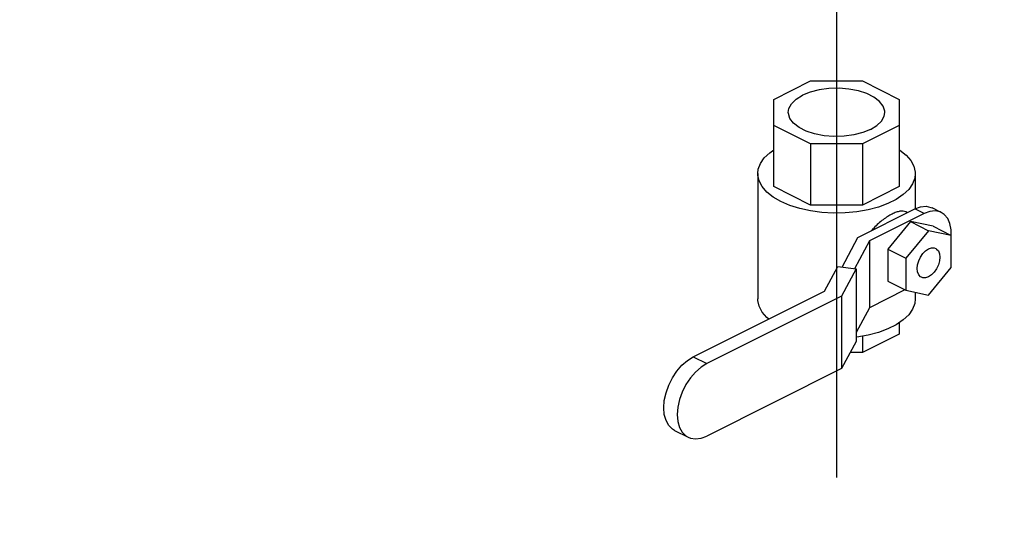
# Model space of a CAD drawing. Extents: x 153 to 279, y -123 to -35.
# Drawn here: x 188 to 195, y -75 to -71 of the extents above; entities that cross this region are included whole.
import ezdxf

# ---------------------------------------------------------------- set-up
doc = ezdxf.new("R2010")
doc.units = 0
doc.header["$LTSCALE"] = 1.5
doc.header["$MEASUREMENT"] = 0
doc.layers.get('0').update_dxf_attribs({"linetype": 'CONTINUOUS'})
doc.layers.add('hose', color=7, linetype='CONTINUOUS')

msp = doc.modelspace()

# ---------------------------------------------------------------- linework, layer by layer
msp.add_line((194.0639, -67.8979), (194.0639, -74.4261))
at = {"linetype": 'Continuous'}
for p, q in [((193.6221, -71.7624), (193.8809, -71.633)), ((193.8809, -71.633), (194.2469, -71.633)), ((194.2469, -71.633), (194.5057, -71.7624)), ((193.6221, -72.3771), (193.6221, -71.7624)), ((194.5057, -71.7624), (194.5057, -72.3771)), ((193.8809, -72.0748), (193.6221, -71.9454)), ((194.5057, -71.9454), (194.2469, -72.0748)), ((193.8809, -72.0748), (193.8809, -72.5065)), ((194.2469, -72.0748), (193.8809, -72.0748)), ((194.2469, -72.0748), (194.2469, -72.5065)), ((193.5088, -72.2856), (193.5088, -73.1685)), ((194.619, -72.2856), (194.619, -72.5336)), ((193.8809, -72.5065), (193.6221, -72.3771)), ((194.5057, -72.3771), (194.2469, -72.5065)), ((194.2469, -72.5065), (193.8809, -72.5065)), ((194.2149, -72.7353), (194.6166, -72.5345)), ((194.6807, -72.5665), (194.2962, -72.7588)), ((194.5637, -72.561), (194.5517, -72.555)), ((194.6807, -72.5665), (194.6166, -72.5345)), ((194.8023, -72.5588), (194.7382, -72.5268)), ((194.5846, -72.6235), (194.4244, -72.8169)), ((194.5846, -72.6235), (194.7127, -72.6876)), ((194.7448, -72.6567), (194.5846, -72.6235)), ((194.7127, -72.6876), (194.5525, -72.8809)), ((194.8729, -72.7207), (194.7127, -72.6876)), ((194.7448, -72.6567), (194.8729, -72.7207)), ((194.1034, -72.9434), (194.2149, -72.7353)), ((194.2962, -72.7588), (194.1909, -72.9552)), ((194.2962, -72.7588), (194.2962, -73.2297)), ((194.8729, -72.9473), (194.8729, -72.7207)), ((194.4244, -72.8169), (194.5525, -72.8809)), ((194.4244, -72.8169), (194.4244, -73.0434)), ((194.5525, -72.8809), (194.5525, -73.1075)), ((193.9788, -73.1144), (194.0726, -72.9393)), ((194.0726, -72.9393), (194.2021, -72.9567)), ((194.2021, -72.9567), (194.099, -73.1491)), ((194.2021, -72.9567), (194.2021, -73.4668)), ((194.7127, -73.1407), (194.8729, -72.9473)), ((194.4244, -73.0434), (194.5525, -73.1075)), ((193.0549, -73.5763), (193.9788, -73.1144)), ((194.5465, -73.1045), (194.2962, -73.2297)), ((194.5525, -73.1075), (194.7127, -73.1407)), ((194.619, -73.1213), (194.619, -73.1685)), ((194.099, -73.1491), (193.1497, -73.6238)), ((194.099, -73.1491), (194.099, -73.6592)), ((194.2962, -73.2297), (194.2021, -73.4052)), ((194.5057, -73.3353), (194.5057, -73.417)), ((194.2021, -73.4668), (194.099, -73.6592)), ((194.5057, -73.417), (194.2469, -73.5464)), ((194.2469, -73.4297), (194.2469, -73.5464)), ((193.0549, -73.5763), (193.1497, -73.6238)), ((194.2469, -73.5464), (194.1595, -73.5464)), ((194.099, -73.6592), (193.1497, -74.1339)), ((192.9231, -74.0949), (193.018, -74.1423))]:
    msp.add_line(p, q, dxfattribs=at)
for points in [[(193.7241, -71.854), (193.7282, -71.8273), (193.7466, -71.793), (193.7789, -71.7614), (193.8236, -71.7338)], [(194.4037, -71.8539), (194.4033, -71.845), (194.3922, -71.81), (194.3667, -71.7768), (194.328, -71.747), (194.2778, -71.7219), (194.2182, -71.7025), (194.1519, -71.6898), (194.0817, -71.6842), (194.0107, -71.6861), (193.9421, -71.6953), (193.8788, -71.7114), (193.8236, -71.7338)], [(194.3042, -71.9741), (194.249, -71.9964), (194.1857, -72.0126), (194.1171, -72.0218), (194.0461, -72.0236), (193.9759, -72.0181), (193.9096, -72.0053), (193.85, -71.986), (193.7998, -71.9609), (193.7611, -71.9311), (193.7356, -71.8979), (193.7245, -71.8628), (193.7241, -71.854)], [(194.3042, -71.9741), (194.3489, -71.9465), (194.3812, -71.9148), (194.3996, -71.8805), (194.4037, -71.8539)], [(193.5088, -72.2856), (193.5123, -72.2545), (193.5277, -72.2138), (193.5551, -72.1746), (193.5939, -72.1379), (193.6221, -72.1188)], [(194.5057, -72.118), (194.5105, -72.1208), (194.5547, -72.1559), (194.5878, -72.1939), (194.6093, -72.234), (194.6186, -72.2752), (194.619, -72.2856)], [(193.6714, -72.4818), (193.6173, -72.4504), (193.5731, -72.4153), (193.54, -72.3773), (193.5185, -72.3372), (193.5092, -72.296), (193.5088, -72.2856)], [(194.619, -72.2856), (194.6155, -72.3167), (194.6001, -72.3574), (194.5727, -72.3966), (194.5339, -72.4332), (194.4846, -72.4666), (194.426, -72.496), (194.3592, -72.5206)], [(194.3592, -72.5206), (194.2859, -72.54), (194.2076, -72.5537), (194.126, -72.5614), (194.0431, -72.5629), (193.9607, -72.5583), (193.8806, -72.5476), (193.8045, -72.531), (193.7343, -72.5089), (193.6714, -72.4818)], [(194.6166, -72.5345), (194.6566, -72.5196), (194.6948, -72.5157), (194.7296, -72.523), (194.7382, -72.5268)], [(194.8023, -72.5588), (194.7937, -72.555), (194.7589, -72.5478), (194.7207, -72.5517), (194.6807, -72.5665)], [(194.8719, -72.7207), (194.8719, -72.6818), (194.8635, -72.6377), (194.8472, -72.601), (194.8235, -72.573), (194.8023, -72.5588)], [(194.6621, -73.0154), (194.6561, -73.0118), (194.6434, -72.9979), (194.6354, -72.9782), (194.6326, -72.9542), (194.6354, -72.9274), (194.6434, -72.8998), (194.6561, -72.8731), (194.6727, -72.8492), (194.692, -72.8297), (194.7127, -72.816)], [(194.7127, -72.816), (194.7335, -72.809), (194.7528, -72.8091), (194.7634, -72.8128)], [(194.7634, -72.8128), (194.7694, -72.8164), (194.7821, -72.8304), (194.7901, -72.85), (194.7928, -72.8741), (194.7901, -72.9008), (194.7821, -72.9285), (194.7694, -72.9552), (194.7528, -72.9791), (194.7335, -72.9985), (194.7127, -73.0122)], [(194.7127, -73.0122), (194.692, -73.0193), (194.6727, -73.0191), (194.6621, -73.0154)], [(193.5878, -73.3099), (193.5731, -73.2982), (193.54, -73.2602), (193.5185, -73.2201), (193.5092, -73.1789), (193.5088, -73.1685)], [(194.619, -73.1685), (194.6155, -73.1996), (194.6001, -73.2404), (194.5727, -73.2795), (194.5339, -73.3162), (194.4846, -73.3496), (194.426, -73.3789), (194.3592, -73.4035), (194.2859, -73.4229), (194.2076, -73.4366), (194.2021, -73.4371)], [(192.9231, -74.0948), (192.9076, -74.0854), (192.8817, -74.0597), (192.8625, -74.0253), (192.8506, -73.9833), (192.8466, -73.9355), (192.8506, -73.8838), (192.8625, -73.8299), (192.8817, -73.7762), (192.9076, -73.7246), (192.9392, -73.6772), (192.9751, -73.6356), (193.0142, -73.6016), (193.0549, -73.5763)], [(193.1497, -73.6238), (193.1091, -73.649), (193.07, -73.683), (193.034, -73.7246), (193.0025, -73.772), (192.9766, -73.8237), (192.9573, -73.8773), (192.9454, -73.9312), (192.9414, -73.983), (192.9454, -74.0307), (192.9573, -74.0727), (192.9766, -74.1071), (193.0025, -74.1329), (193.018, -74.1423)], [(193.018, -74.1423), (193.034, -74.1488), (193.07, -74.1543), (193.1091, -74.1493), (193.1497, -74.1339)]]:
    msp.add_lwpolyline(points, dxfattribs=at)
msp.add_spline([(194.5517, -72.555), (194.5337, -72.5499), (194.5111, -72.5508), (194.4851, -72.5577), (194.4564, -72.5701), (194.4254, -72.5876), (194.3927, -72.6101), (194.3595, -72.637), (194.3268, -72.6685), (194.3101, -72.6871)], degree=3, dxfattribs=at)
at = {"layer": 'hose', "linetype": 'Continuous'}
msp.add_spline([(183.95, -62.5212), (184.8833, -60.3945), (192.4149, -60.7156), (195.4918, -63.6977), (197.0074, -66.5421), (197.1451, -70.6253), (195.9511, -72.2769), (195.2622, -75.5343), (192.4608, -77.1859), (188.6491, -76.1307), (186.7662, -73.1945), (184.2403, -69.6619), (184.1026, -67.3221), (183.7352, -64.707), (183.9189, -62.4131)], degree=3, dxfattribs=at)

doc.saveas('drawing.dxf')
